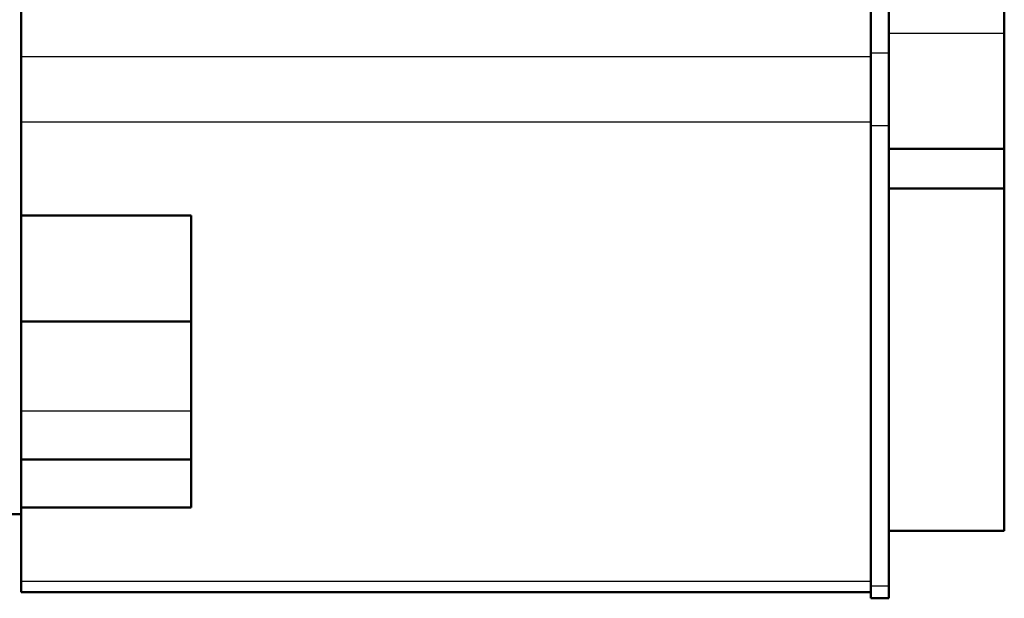
# Model space of a CAD drawing. Extents: x 0 to 594, y 0 to 420.
# Drawn here: x 466 to 498, y 249 to 268 of the extents above; entities that cross this region are included whole.
import ezdxf

# ---------------------------------------------------------------- set-up
doc = ezdxf.new("R2010")
doc.units = 0
doc.layers.get('0').update_dxf_attribs({"lineweight": 13})

# ---------------------------------------------------------------- blocks, each defined once
blk = doc.blocks.new('BLOCK314')
at = {"color": 7, "lineweight": 50, "ltscale": 0.48151}
blk.add_line((-144.48, 278.31), (-144.48, 297.57), dxfattribs=at)
at = {"color": 7, "lineweight": 50, "ltscale": 0.463503}
blk.add_line((-141.48, 296.85), (-141.48, 278.31), dxfattribs=at)
at = {"color": 7, "lineweight": 50, "ltscale": 0.385208}
for p, q in [((-284.48, 277.71), (-284.48, 293.12)), ((-284.48, 251.53), (-284.48, 266.94))]:
    blk.add_line(p, q, dxfattribs=at)
at = {"color": 7, "lineweight": 50, "ltscale": 0.17348}
blk.add_line((-122.48, 288.46), (-122.48, 281.52), dxfattribs=at)
at = {"color": 7, "lineweight": 25, "ltscale": 0.475}
blk.add_line((-122.48, 281.52), (-141.48, 281.52), dxfattribs=at)
at = {"color": 7, "lineweight": 50, "ltscale": 0.459619}
blk.add_line((-122.48, 281.52), (-122.48, 263.13), dxfattribs=at)
at = {"color": 7, "lineweight": 25}
for p, q in [((-144.48, 277.71), (-284.48, 277.71)), ((-144.48, 266.94), (-284.48, 266.94)), ((-256.48, 219.32), (-284.48, 219.32)), ((-144.48, 191.24), (-284.48, 191.24))]:
    blk.add_line(p, q, dxfattribs=at)
at = {"color": 7, "lineweight": 50, "ltscale": 0.269325}
blk.add_line((-284.48, 266.94), (-284.48, 277.71), dxfattribs=at)
at = {"color": 7, "lineweight": 50, "ltscale": 0.29925}
for p, q in [((-144.48, 266.34), (-144.48, 278.31)), ((-141.48, 278.31), (-141.48, 266.34))]:
    blk.add_line(p, q, dxfattribs=at)
at = {"color": 7, "lineweight": 25, "ltscale": 0.075}
for p, q in [((-141.48, 278.31), (-144.48, 278.31)), ((-141.48, 266.34), (-144.48, 266.34)), ((-141.48, 190.44), (-144.48, 190.44))]:
    blk.add_line(p, q, dxfattribs=at)
at = {"color": 7, "lineweight": 50}
for p, q in [((-144.48, 190.44), (-144.48, 266.34)), ((-141.48, 266.34), (-141.48, 190.44)), ((-122.48, 199.57), (-122.48, 255.99)), ((-256.48, 251.53), (-284.48, 251.53)), ((-256.48, 234.08), (-284.48, 234.08)), ((-256.48, 211.32), (-284.48, 211.32)), ((-284.48, 203.39), (-256.48, 203.39)), ((-144.48, 189.45), (-284.48, 189.45)), ((-144.48, 189.45), (-284.48, 189.45))]:
    blk.add_line(p, q, dxfattribs=at)
at = {"color": 7, "lineweight": 50, "ltscale": 0.014422}
blk.add_line((-122.48, 263.13), (-122.48, 262.56), dxfattribs=at)
at = {"color": 7, "lineweight": 50, "ltscale": 0.475}
for p, q in [((-141.48, 262.56), (-122.48, 262.56)), ((-141.48, 255.99), (-122.48, 255.99)), ((-122.48, 199.57), (-141.48, 199.57)), ((-122.48, 199.57), (-141.48, 199.57))]:
    blk.add_line(p, q, dxfattribs=at)
at = {"color": 7, "lineweight": 50, "ltscale": 0.164017}
blk.add_line((-122.48, 262.56), (-122.48, 255.99), dxfattribs=at)
at = {"color": 7, "lineweight": 50, "ltscale": 0.436359}
for p, q in [((-284.48, 234.08), (-284.48, 251.53)), ((-256.48, 234.08), (-256.48, 251.53))]:
    blk.add_line(p, q, dxfattribs=at)
at = {"color": 7, "lineweight": 50, "ltscale": 0.36877}
for p, q in [((-284.48, 234.08), (-284.48, 219.32)), ((-256.48, 219.32), (-256.48, 234.08))]:
    blk.add_line(p, q, dxfattribs=at)
at = {"color": 7, "lineweight": 50, "ltscale": 0.2}
for p, q in [((-284.48, 211.32), (-284.48, 219.32)), ((-256.48, 219.32), (-256.48, 211.32))]:
    blk.add_line(p, q, dxfattribs=at)
at = {"color": 7, "lineweight": 50, "ltscale": 0.198292}
for p, q in [((-284.48, 203.39), (-284.48, 211.32)), ((-256.48, 203.39), (-256.48, 211.32))]:
    blk.add_line(p, q, dxfattribs=at)
at = {"color": 7, "lineweight": 50, "ltscale": 0.303865}
blk.add_line((-284.48, 191.24), (-284.48, 203.39), dxfattribs=at)
at = {"color": 7, "lineweight": 50, "ltscale": 0.05}
blk.add_line((-284.48, 202.32), (-286.48, 202.32), dxfattribs=at)
blk.add_line((-284.48, 202.32), (-286.48, 202.32), dxfattribs=at)
at = {"color": 7, "lineweight": 50, "ltscale": 0.044747}
blk.add_line((-284.48, 189.45), (-284.48, 191.24), dxfattribs=at)
at = {"color": 7, "lineweight": 50, "ltscale": 0.049719}
for p, q in [((-144.48, 188.45), (-144.48, 190.44)), ((-141.48, 190.44), (-141.48, 188.45))]:
    blk.add_line(p, q, dxfattribs=at)
at = {"color": 7, "lineweight": 50, "ltscale": 0.075}
blk.add_line((-141.48, 188.45), (-144.48, 188.45), dxfattribs=at)
blk.add_line((-141.48, 188.45), (-144.48, 188.45), dxfattribs=at)

msp = doc.modelspace()

# ---------------------------------------------------------------- block references
at = {"lineweight": 0, "xscale": 0.2, "yscale": 0.2, "zscale": 0.2}
msp.add_blockref('BLOCK314', (522.6129, 211.5354), dxfattribs=at)

doc.saveas('drawing.dxf')
